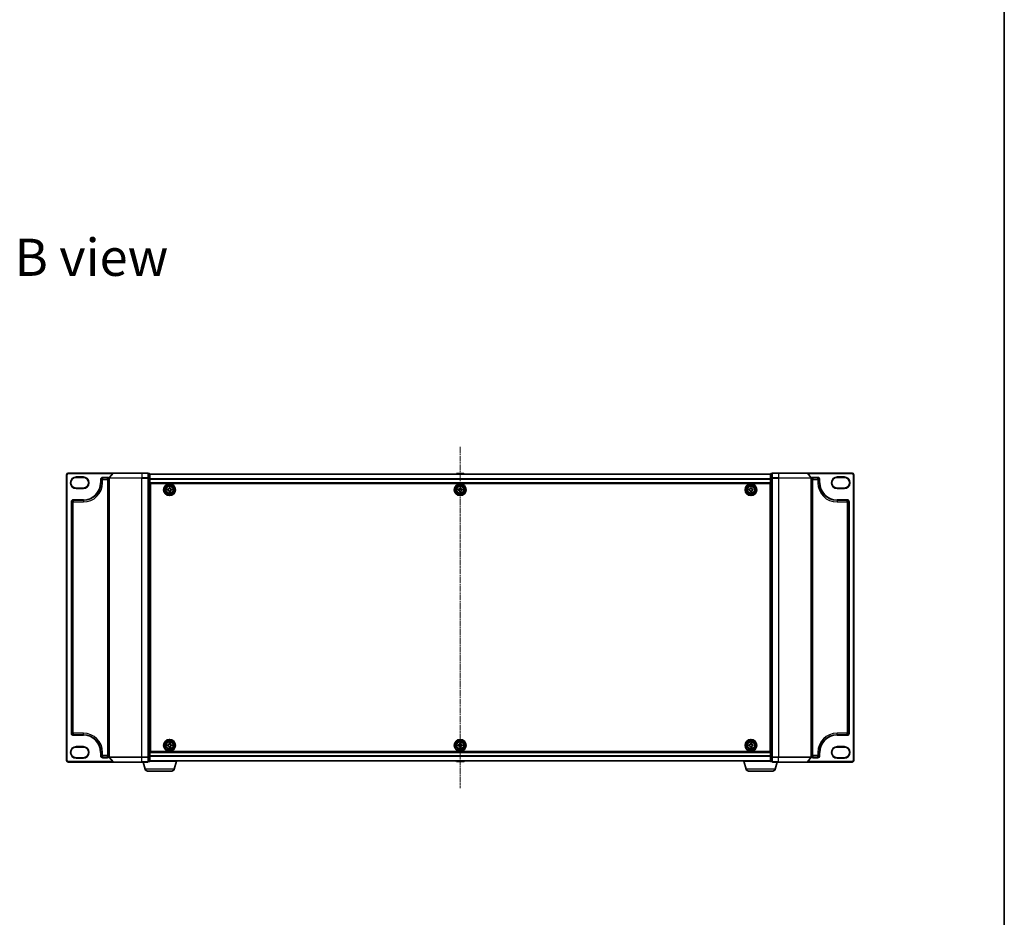
# Model space of a CAD drawing. Units: millimetres. Extents: x 7 to 9451, y -4 to 1830.
# Drawn here: x 2151 to 2754, y 731 to 1281 of the extents above; entities that cross this region are included whole.
import ezdxf

# ---------------------------------------------------------------- set-up
doc = ezdxf.new("R2010")
doc.units = ezdxf.units.MM
doc.header["$LTSCALE"] = 0.5
doc.linetypes.add('CHAIN', pattern=[0.3543, 0.2362, -0.0295, 0.0591, -0.0295])
for name, color, linetype, lineweight in [('Border (ISO)', 7, 'Continuous', 35), ('Centerline (ISO)', 131, 'Continuous', 18), ('Symbol (ISO)', 7, 'Continuous', 18), ('Visible (ISO)', 7, 'Continuous', 35), ('Visible Narrow (ISO)', 7, 'Continuous', 25)]:
    doc.layers.add(name, color=color, linetype=linetype, lineweight=lineweight)
doc.styles.add('Note Text (TK)', font='MS PGothic.ttf')

# ---------------------------------------------------------------- blocks, each defined once
blk = doc.blocks.new('図面枠 tk図枠')
at = {"layer": 'Border (ISO)'}
blk.add_line((405.5, 289), (405.5, 8), dxfattribs=at)

msp = doc.modelspace()

# ---------------------------------------------------------------- linework, layer by layer
at = {"layer": 'Centerline (ISO)', "linetype": 'CHAIN', "ltscale": 30}
msp.add_line((2421.07042, 1019.19466), (2421.07042, 810.29466), dxfattribs=at)
at = {"layer": 'Visible (ISO)'}
for p, q in [((2180.07042, 1002.24466), (2180.07042, 827.24466)), ((2208.71093, 1003.24466), (2181.07042, 1003.24466)), ((2208.48046, 1003.13672), (2206.13995, 1000.3281)), ((2208.71093, 1003.24466), (2226.07042, 1003.24466)), ((2229.77042, 1003.24466), (2226.07042, 1003.24466)), ((2230.77042, 1002.94466), (2230.07042, 1002.94466)), ((2230.07042, 1002.83672), (2230.07042, 1002.94466)), ((2230.07042, 1002.83672), (2230.07042, 1000.21949)), ((2231.07042, 1000.02743), (2231.07042, 1002.64466)), ((2611.07042, 1002.54466), (2231.07042, 1002.54466)), ((2418.76127, 1002.85366), (2418.56042, 1002.54466)), ((2423.21188, 1002.94466), (2418.92896, 1002.94466)), ((2423.37957, 1002.85366), (2423.58042, 1002.54466)), ((2611.07042, 1002.64466), (2611.07042, 1000.02743)), ((2612.07042, 1002.94466), (2611.37042, 1002.94466)), ((2612.07042, 1002.94466), (2612.07042, 1002.83672)), ((2612.07042, 1000.21949), (2612.07042, 1002.83672)), ((2616.07042, 1003.24466), (2612.37042, 1003.24466)), ((2616.07042, 1003.24466), (2633.42991, 1003.24466)), ((2661.07042, 1003.24466), (2633.42991, 1003.24466)), ((2633.66037, 1003.13672), (2636.00089, 1000.3281)), ((2662.07042, 827.24466), (2662.07042, 1002.24466)), ((2185.82042, 1000.54466), (2190.32042, 1000.54466)), ((2201.07042, 997.29466), (2201.07042, 999.24466)), ((2202.07042, 1000.24466), (2205.07042, 1000.24466)), ((2206.07042, 1000.13605), (2206.07042, 829.35328)), ((2230.07042, 1000.13605), (2230.07042, 1000.21949)), ((2230.07042, 1000.02743), (2230.07042, 1000.13605)), ((2230.07042, 1000.02743), (2230.07042, 829.46189)), ((2231.07042, 829.46189), (2231.07042, 1000.02743)), ((2231.07042, 997.04466), (2611.07042, 997.04466)), ((2231.32042, 832.74466), (2231.32042, 996.74466)), ((2231.32042, 996.74466), (2610.82042, 996.74466)), ((2610.82042, 996.74466), (2610.82042, 832.74466)), ((2611.07042, 1000.02743), (2611.07042, 829.46189)), ((2612.07042, 1000.21949), (2612.07042, 1000.13605)), ((2612.07042, 1000.13605), (2612.07042, 1000.02743)), ((2612.07042, 829.46189), (2612.07042, 1000.02743)), ((2636.07042, 829.35328), (2636.07042, 1000.13605)), ((2637.07042, 1000.24466), (2640.07042, 1000.24466)), ((2641.07042, 999.24466), (2641.07042, 997.29466)), ((2651.82042, 1000.54466), (2656.32042, 1000.54466)), ((2190.32042, 994.04466), (2185.82042, 994.04466)), ((2231.32042, 993.54466), (2231.07042, 993.54466)), ((2231.32042, 993.04466), (2231.07042, 993.04466)), ((2231.32042, 992.54466), (2231.07042, 992.54466)), ((2231.07042, 990.54466), (2231.32042, 990.54466)), ((2241.82042, 992.68216), (2241.82042, 993.30716)), ((2241.82042, 993.30716), (2242.28292, 993.30716)), ((2242.28292, 992.68216), (2241.82042, 992.68216)), ((2242.75792, 993.78216), (2242.75792, 994.24466)), ((2242.75792, 994.24466), (2243.38292, 994.24466)), ((2242.75792, 991.74466), (2242.75792, 992.20716)), ((2243.38292, 991.74466), (2242.75792, 991.74466)), ((2243.38292, 994.24466), (2243.38292, 993.78216)), ((2243.38292, 992.20716), (2243.38292, 991.74466)), ((2243.85792, 993.30716), (2244.32042, 993.30716)), ((2244.32042, 992.68216), (2243.85792, 992.68216)), ((2244.32042, 993.30716), (2244.32042, 992.68216)), ((2419.82042, 992.68216), (2419.82042, 993.30716)), ((2419.82042, 993.30716), (2420.28292, 993.30716)), ((2420.28292, 992.68216), (2419.82042, 992.68216)), ((2420.75792, 993.78216), (2420.75792, 994.24466)), ((2420.75792, 994.24466), (2421.38292, 994.24466)), ((2420.75792, 991.74466), (2420.75792, 992.20716)), ((2421.38292, 991.74466), (2420.75792, 991.74466)), ((2421.38292, 994.24466), (2421.38292, 993.78216)), ((2421.38292, 992.20716), (2421.38292, 991.74466)), ((2421.85792, 993.30716), (2422.32042, 993.30716)), ((2422.32042, 992.68216), (2421.85792, 992.68216)), ((2422.32042, 993.30716), (2422.32042, 992.68216)), ((2597.82034, 992.68247), (2597.8205, 993.30747)), ((2598.28284, 992.68236), (2597.82034, 992.68247)), ((2597.8205, 993.30747), (2598.283, 993.30736)), ((2598.75761, 991.74474), (2598.75772, 992.20724)), ((2599.38261, 991.74458), (2598.75761, 991.74474)), ((2598.75812, 993.78224), (2598.75823, 994.24474)), ((2598.75823, 994.24474), (2599.38323, 994.24458)), ((2599.38272, 992.20708), (2599.38261, 991.74458)), ((2599.38323, 994.24458), (2599.38312, 993.78208)), ((2600.32034, 992.68185), (2599.85784, 992.68196)), ((2599.858, 993.30696), (2600.3205, 993.30685)), ((2600.3205, 993.30685), (2600.32034, 992.68185)), ((2611.07042, 993.54466), (2610.82042, 993.54466)), ((2611.07042, 993.04466), (2610.82042, 993.04466)), ((2611.07042, 992.54466), (2610.82042, 992.54466)), ((2610.82042, 990.54466), (2611.07042, 990.54466)), ((2656.32042, 994.04466), (2651.82042, 994.04466)), ((2183.07042, 843.94466), (2183.07042, 985.54466)), ((2184.07042, 986.54466), (2190.32042, 986.54466)), ((2231.32042, 987.54466), (2231.07042, 987.54466)), ((2231.07042, 986.54466), (2231.32042, 986.54466)), ((2231.32042, 986.24466), (2231.07042, 986.24466)), ((2611.07042, 987.54466), (2610.82042, 987.54466)), ((2610.82042, 986.54466), (2611.07042, 986.54466)), ((2611.07042, 986.24466), (2610.82042, 986.24466)), ((2651.82042, 986.54466), (2658.07042, 986.54466)), ((2659.07042, 985.54466), (2659.07042, 843.94466)), ((2190.32042, 842.94466), (2184.07042, 842.94466)), ((2231.07042, 843.24466), (2231.32042, 843.24466)), ((2231.32042, 842.94466), (2231.07042, 842.94466)), ((2231.07042, 841.94466), (2231.32042, 841.94466)), ((2231.32042, 838.94466), (2231.07042, 838.94466)), ((2610.82042, 843.24466), (2611.07042, 843.24466)), ((2611.07042, 842.94466), (2610.82042, 842.94466)), ((2610.82042, 841.94466), (2611.07042, 841.94466)), ((2611.07042, 838.94466), (2610.82042, 838.94466)), ((2658.07042, 842.94466), (2651.82042, 842.94466)), ((2185.82042, 835.44466), (2190.32042, 835.44466)), ((2201.07042, 830.24466), (2201.07042, 832.19466)), ((2231.07042, 836.94466), (2231.32042, 836.94466)), ((2231.07042, 836.44466), (2231.32042, 836.44466)), ((2231.07042, 835.94466), (2231.32042, 835.94466)), ((2611.07042, 832.44466), (2231.07042, 832.44466)), ((2610.82042, 832.74466), (2231.32042, 832.74466)), ((2241.82042, 836.18216), (2241.82042, 836.80716)), ((2241.82042, 836.80716), (2242.28292, 836.80716)), ((2242.28292, 836.18216), (2241.82042, 836.18216)), ((2242.75792, 837.28216), (2242.75792, 837.74466)), ((2242.75792, 837.74466), (2243.38292, 837.74466)), ((2242.75792, 835.24466), (2242.75792, 835.70716)), ((2243.38292, 835.24466), (2242.75792, 835.24466)), ((2243.38292, 837.74466), (2243.38292, 837.28216)), ((2243.38292, 835.70716), (2243.38292, 835.24466)), ((2243.85792, 836.80716), (2244.32042, 836.80716)), ((2244.32042, 836.18216), (2243.85792, 836.18216)), ((2244.32042, 836.80716), (2244.32042, 836.18216)), ((2419.82042, 836.18216), (2419.82042, 836.80716)), ((2419.82042, 836.80716), (2420.28292, 836.80716)), ((2420.28292, 836.18216), (2419.82042, 836.18216)), ((2420.75792, 837.28216), (2420.75792, 837.74466)), ((2420.75792, 837.74466), (2421.38292, 837.74466)), ((2420.75792, 835.24466), (2420.75792, 835.70716)), ((2421.38292, 835.24466), (2420.75792, 835.24466)), ((2421.38292, 837.74466), (2421.38292, 837.28216)), ((2421.38292, 835.70716), (2421.38292, 835.24466)), ((2421.85792, 836.80716), (2422.32042, 836.80716)), ((2422.32042, 836.18216), (2421.85792, 836.18216)), ((2422.32042, 836.80716), (2422.32042, 836.18216)), ((2597.81893, 836.18819), (2597.82194, 836.81318)), ((2598.28142, 836.18596), (2597.81893, 836.18819)), ((2597.82194, 836.81318), (2598.28443, 836.81095)), ((2598.7519, 835.24618), (2598.75413, 835.70868)), ((2599.37689, 835.24317), (2598.7519, 835.24618)), ((2598.76172, 837.28366), (2598.76395, 837.74615)), ((2598.76395, 837.74615), (2599.38894, 837.74314)), ((2599.37912, 835.70566), (2599.37689, 835.24317)), ((2599.38894, 837.74314), (2599.38671, 837.28065)), ((2600.3189, 836.17614), (2599.8564, 836.17837)), ((2599.85942, 836.80336), (2600.32191, 836.80113)), ((2600.32191, 836.80113), (2600.3189, 836.17614)), ((2610.82042, 836.94466), (2611.07042, 836.94466)), ((2610.82042, 836.44466), (2611.07042, 836.44466)), ((2610.82042, 835.94466), (2611.07042, 835.94466)), ((2641.07042, 832.19466), (2641.07042, 830.24466)), ((2651.82042, 835.44466), (2656.32042, 835.44466)), ((2181.07042, 826.24466), (2208.71093, 826.24466)), ((2190.32042, 828.94466), (2185.82042, 828.94466)), ((2205.07042, 829.24466), (2202.07042, 829.24466)), ((2208.48046, 826.35261), (2206.13995, 829.16122)), ((2226.07042, 826.24466), (2208.71093, 826.24466)), ((2226.07042, 826.24466), (2229.77042, 826.24466)), ((2228.24973, 821.81364), (2226.92042, 826.24466)), ((2230.07042, 829.35328), (2230.07042, 829.46189)), ((2230.07042, 829.26984), (2230.07042, 829.35328)), ((2230.07042, 829.26984), (2230.07042, 826.65261)), ((2230.07042, 826.54466), (2230.07042, 826.65261)), ((2230.07042, 826.54466), (2230.77042, 826.54466)), ((2247.57042, 826.74466), (2231.05326, 826.74466)), ((2231.07042, 826.84466), (2231.07042, 829.46189)), ((2231.07042, 826.94466), (2611.07042, 826.94466)), ((2245.89111, 821.81364), (2247.37042, 826.74466)), ((2247.57042, 826.74466), (2247.57042, 826.94466)), ((2418.76127, 826.63566), (2418.56042, 826.94466)), ((2418.92896, 826.54466), (2423.21188, 826.54466)), ((2423.37957, 826.63566), (2423.58042, 826.94466)), ((2594.57042, 826.74466), (2594.57042, 826.94466)), ((2611.08758, 826.74466), (2594.57042, 826.74466)), ((2596.24973, 821.81364), (2594.77042, 826.74466)), ((2611.07042, 829.46189), (2611.07042, 826.84466)), ((2611.37042, 826.54466), (2612.07042, 826.54466)), ((2612.07042, 829.46189), (2612.07042, 829.35328)), ((2612.07042, 829.35328), (2612.07042, 829.26984)), ((2612.07042, 826.65261), (2612.07042, 829.26984)), ((2612.07042, 826.65261), (2612.07042, 826.54466)), ((2612.37042, 826.24466), (2616.07042, 826.24466)), ((2613.89111, 821.81364), (2615.22042, 826.24466)), ((2633.42991, 826.24466), (2616.07042, 826.24466)), ((2633.42991, 826.24466), (2661.07042, 826.24466)), ((2633.66037, 826.35261), (2636.00089, 829.16122)), ((2640.07042, 829.24466), (2637.07042, 829.24466)), ((2656.32042, 828.94466), (2651.82042, 828.94466)), ((2244.45437, 820.74466), (2229.68646, 820.74466)), ((2612.45437, 820.74466), (2597.68646, 820.74466))]:
    msp.add_line(p, q, dxfattribs=at)
for centre, radius in [((2243.07042, 992.99466), 3.6), ((2243.07042, 992.99466), 3.5), ((2243.07042, 992.99466), 2.7), ((2243.07042, 992.99466), 2.6), ((2243.07042, 992.99466), 2.46495), ((2421.07042, 992.99466), 3.6), ((2421.07042, 992.99466), 3.5), ((2421.07042, 992.99466), 2.7), ((2421.07042, 992.99466), 2.6), ((2421.07042, 992.99466), 2.46495), ((2599.07042, 992.99466), 3.6), ((2599.07042, 992.99466), 3.5), ((2599.07042, 992.99466), 2.7), ((2599.07042, 992.99466), 2.6), ((2599.07042, 992.99466), 2.46495), ((2243.07042, 836.49466), 3.6), ((2243.07042, 836.49466), 3.5), ((2243.07042, 836.49466), 2.7), ((2243.07042, 836.49466), 2.6), ((2243.07042, 836.49466), 2.46495), ((2421.07042, 836.49466), 3.6), ((2421.07042, 836.49466), 3.5), ((2421.07042, 836.49466), 2.7), ((2421.07042, 836.49466), 2.6), ((2421.07042, 836.49466), 2.46495), ((2599.07042, 836.49466), 3.6), ((2599.07042, 836.49466), 3.5), ((2599.07042, 836.49466), 2.7), ((2599.07042, 836.49466), 2.6), ((2599.07042, 836.49466), 2.46495)]:
    msp.add_circle(centre, radius, dxfattribs=at)
for centre, radius, start, end in [((2181.07042, 1002.24466), 1, 90, 180), ((2208.71093, 1002.94466), 0.3, 90, 140.19442891), ((2229.77042, 1002.94466), 0.3, 0, 90), ((2230.77042, 1002.64466), 0.3, 0, 90), ((2418.92896, 1002.74466), 0.2, 90, 146.97613244), ((2423.21188, 1002.74466), 0.2, 33.02386756, 90), ((2611.37042, 1002.64466), 0.3, 90, 180), ((2612.37042, 1002.94466), 0.3, 90, 180), ((2633.42991, 1002.94466), 0.3, 39.80557109, 90), ((2661.07042, 1002.24466), 1, 0, 90), ((2185.82042, 997.29466), 3.25, 90, 270), ((2190.32042, 997.29466), 3.25, 270, 90), ((2190.32042, 997.29466), 10.75, 270, 0), ((2202.07042, 999.24466), 1, 90, 180), ((2205.07042, 999.24466), 1, 0, 90), ((2206.37042, 1000.13605), 0.3, 140.19442891, 180), ((2635.77042, 1000.13605), 0.3, 0, 39.80557109), ((2637.07042, 999.24466), 1, 90, 180), ((2640.07042, 999.24466), 1, 0, 90), ((2651.82042, 997.29466), 10.75, 180, 270), ((2651.82042, 997.29466), 3.25, 90, 270), ((2656.32042, 997.29466), 3.25, 270, 90), ((2184.07042, 985.54466), 1, 90, 180), ((2658.07042, 985.54466), 1, 0, 90), ((2184.07042, 843.94466), 1, 180, 270), ((2190.32042, 832.19466), 10.75, 0, 90), ((2651.82042, 832.19466), 10.75, 90, 180), ((2658.07042, 843.94466), 1, 270, 0), ((2185.82042, 832.19466), 3.25, 90, 270), ((2190.32042, 832.19466), 3.25, 270, 90), ((2651.82042, 832.19466), 3.25, 90, 270), ((2656.32042, 832.19466), 3.25, 270, 90), ((2181.07042, 827.24466), 1, 180, 270), ((2202.07042, 830.24466), 1, 180, 270), ((2205.07042, 830.24466), 1, 270, 0), ((2206.37042, 829.35328), 0.3, 180, 219.80557109), ((2208.71093, 826.54466), 0.3, 219.80557109, 270), ((2229.77042, 826.54466), 0.3, 270, 0), ((2230.77042, 826.84466), 0.3, 270, 0), ((2418.92896, 826.74466), 0.2, 213.02386756, 270), ((2423.21188, 826.74466), 0.2, 270, 326.97613244), ((2611.37042, 826.84466), 0.3, 180, 270), ((2612.37042, 826.54466), 0.3, 180, 270), ((2633.42991, 826.54466), 0.3, 270, 320.19442891), ((2635.77042, 829.35328), 0.3, 320.19442891, 0), ((2637.07042, 830.24466), 1, 180, 270), ((2640.07042, 830.24466), 1, 270, 0), ((2661.07042, 827.24466), 1, 270, 0), ((2229.68646, 822.24466), 1.5, 196.69924423, 270), ((2244.45437, 822.24466), 1.5, 270, 343.30075577), ((2597.68646, 822.24466), 1.5, 196.69924423, 270), ((2612.45437, 822.24466), 1.5, 270, 343.30075577)]:
    msp.add_arc(centre, radius, start, end, dxfattribs=at)
for points in [[(2242.28292, 993.30716), (2242.34236, 993.30716), (2242.40591, 993.31901), (2242.52299, 993.36743), (2242.57652, 993.40401), (2242.66107, 993.48856), (2242.69765, 993.54209), (2242.74607, 993.65917), (2242.75792, 993.72272), (2242.75792, 993.78216)], [(2242.75792, 992.20716), (2242.75792, 992.2666), (2242.74607, 992.33015), (2242.69765, 992.44723), (2242.66107, 992.50076), (2242.57652, 992.58531), (2242.52299, 992.62189), (2242.40591, 992.67031), (2242.34236, 992.68216), (2242.28292, 992.68216)], [(2243.38292, 993.78216), (2243.38292, 993.72272), (2243.39477, 993.65917), (2243.44319, 993.54209), (2243.47977, 993.48856), (2243.56432, 993.40401), (2243.61784, 993.36743), (2243.73493, 993.31901), (2243.79848, 993.30716), (2243.85792, 993.30716)], [(2243.85792, 992.68216), (2243.79848, 992.68216), (2243.73493, 992.67031), (2243.61784, 992.62189), (2243.56432, 992.58531), (2243.47977, 992.50076), (2243.44319, 992.44723), (2243.39477, 992.33015), (2243.38292, 992.2666), (2243.38292, 992.20716)], [(2420.28292, 993.30716), (2420.34236, 993.30716), (2420.40591, 993.31901), (2420.52299, 993.36743), (2420.57652, 993.40401), (2420.66107, 993.48856), (2420.69765, 993.54209), (2420.74607, 993.65917), (2420.75792, 993.72272), (2420.75792, 993.78216)], [(2420.75792, 992.20716), (2420.75792, 992.2666), (2420.74607, 992.33015), (2420.69765, 992.44723), (2420.66107, 992.50076), (2420.57652, 992.58531), (2420.52299, 992.62189), (2420.40591, 992.67031), (2420.34236, 992.68216), (2420.28292, 992.68216)], [(2421.38292, 993.78216), (2421.38292, 993.72272), (2421.39477, 993.65917), (2421.44319, 993.54209), (2421.47977, 993.48856), (2421.56432, 993.40401), (2421.61784, 993.36743), (2421.73493, 993.31901), (2421.79848, 993.30716), (2421.85792, 993.30716)], [(2421.85792, 992.68216), (2421.79848, 992.68216), (2421.73493, 992.67031), (2421.61784, 992.62189), (2421.56432, 992.58531), (2421.47977, 992.50076), (2421.44319, 992.44723), (2421.39477, 992.33015), (2421.38292, 992.2666), (2421.38292, 992.20716)], [(2598.75772, 992.20724), (2598.75774, 992.26668), (2598.74591, 992.33023), (2598.69751, 992.44733), (2598.66095, 992.50086), (2598.57641, 992.58544), (2598.5229, 992.62203), (2598.40583, 992.67048), (2598.34228, 992.68234), (2598.28284, 992.68236)], [(2598.283, 993.30736), (2598.34243, 993.30734), (2598.40599, 993.31917), (2598.52309, 993.36757), (2598.57662, 993.40413), (2598.6612, 993.48867), (2598.69779, 993.54218), (2598.74624, 993.65925), (2598.7581, 993.7228), (2598.75812, 993.78224)], [(2599.85784, 992.68196), (2599.7984, 992.68198), (2599.73484, 992.67015), (2599.61775, 992.62176), (2599.56422, 992.58519), (2599.47964, 992.50066), (2599.44305, 992.44714), (2599.3946, 992.33007), (2599.38274, 992.26652), (2599.38272, 992.20708)], [(2599.38312, 993.78208), (2599.3831, 993.72265), (2599.39493, 993.65909), (2599.44332, 993.54199), (2599.47989, 993.48846), (2599.56442, 993.40388), (2599.61794, 993.36729), (2599.73501, 993.31884), (2599.79856, 993.30698), (2599.858, 993.30696)], [(2242.28292, 836.80716), (2242.34236, 836.80716), (2242.40591, 836.81901), (2242.52299, 836.86743), (2242.57652, 836.90401), (2242.66107, 836.98856), (2242.69765, 837.04209), (2242.74607, 837.15917), (2242.75792, 837.22272), (2242.75792, 837.28216)], [(2242.75792, 835.70716), (2242.75792, 835.7666), (2242.74607, 835.83015), (2242.69765, 835.94723), (2242.66107, 836.00076), (2242.57652, 836.08531), (2242.52299, 836.12189), (2242.40591, 836.17031), (2242.34236, 836.18216), (2242.28292, 836.18216)], [(2243.38292, 837.28216), (2243.38292, 837.22272), (2243.39477, 837.15917), (2243.44319, 837.04209), (2243.47977, 836.98856), (2243.56432, 836.90401), (2243.61784, 836.86743), (2243.73493, 836.81901), (2243.79848, 836.80716), (2243.85792, 836.80716)], [(2243.85792, 836.18216), (2243.79848, 836.18216), (2243.73493, 836.17031), (2243.61784, 836.12189), (2243.56432, 836.08531), (2243.47977, 836.00076), (2243.44319, 835.94723), (2243.39477, 835.83015), (2243.38292, 835.7666), (2243.38292, 835.70716)], [(2420.28292, 836.80716), (2420.34236, 836.80716), (2420.40591, 836.81901), (2420.52299, 836.86743), (2420.57652, 836.90401), (2420.66107, 836.98856), (2420.69765, 837.04209), (2420.74607, 837.15917), (2420.75792, 837.22272), (2420.75792, 837.28216)], [(2420.75792, 835.70716), (2420.75792, 835.7666), (2420.74607, 835.83015), (2420.69765, 835.94723), (2420.66107, 836.00076), (2420.57652, 836.08531), (2420.52299, 836.12189), (2420.40591, 836.17031), (2420.34236, 836.18216), (2420.28292, 836.18216)], [(2421.38292, 837.28216), (2421.38292, 837.22272), (2421.39477, 837.15917), (2421.44319, 837.04209), (2421.47977, 836.98856), (2421.56432, 836.90401), (2421.61784, 836.86743), (2421.73493, 836.81901), (2421.79848, 836.80716), (2421.85792, 836.80716)], [(2421.85792, 836.18216), (2421.79848, 836.18216), (2421.73493, 836.17031), (2421.61784, 836.12189), (2421.56432, 836.08531), (2421.47977, 836.00076), (2421.44319, 835.94723), (2421.39477, 835.83015), (2421.38292, 835.7666), (2421.38292, 835.70716)], [(2598.75413, 835.70868), (2598.75441, 835.76811), (2598.74287, 835.83172), (2598.69502, 835.94904), (2598.6587, 836.00274), (2598.57455, 836.0877), (2598.5212, 836.12454), (2598.40436, 836.17352), (2598.34086, 836.18567), (2598.28142, 836.18596)], [(2598.28443, 836.81095), (2598.34387, 836.81067), (2598.40748, 836.82221), (2598.5248, 836.87006), (2598.5785, 836.90638), (2598.66346, 836.99053), (2598.70029, 837.04388), (2598.74928, 837.16072), (2598.76143, 837.22422), (2598.76172, 837.28366)], [(2599.8564, 836.17837), (2599.79697, 836.17866), (2599.73335, 836.16712), (2599.61604, 836.11926), (2599.56234, 836.08294), (2599.47738, 835.99879), (2599.44054, 835.94544), (2599.39156, 835.8286), (2599.37941, 835.7651), (2599.37912, 835.70566)], [(2599.38671, 837.28065), (2599.38642, 837.22121), (2599.39796, 837.1576), (2599.44582, 837.04028), (2599.48214, 836.98658), (2599.56629, 836.90162), (2599.61964, 836.86479), (2599.73648, 836.8158), (2599.79998, 836.80365), (2599.85942, 836.80336)]]:
    msp.add_open_spline(points, degree=3, knots=[0, 0, 0, 0, 0.01793694289, 0.01793694289, 0.03587388579, 0.03587388579, 0.05381082868, 0.05381082868, 0.07174777158, 0.07174777158, 0.07174777158, 0.07174777158], dxfattribs=at)
at = {"layer": 'Visible Narrow (ISO)'}
for p, q in [((2180.07042, 1002.24466), (2180.37042, 1002.24466)), ((2180.37042, 827.24466), (2180.37042, 1002.24466)), ((2181.07042, 1003.24466), (2181.07042, 1002.94466)), ((2181.07042, 1002.94466), (2208.32042, 1002.94466)), ((2226.07042, 1003.13672), (2208.48046, 1003.13672)), ((2226.07042, 1003.13672), (2226.07042, 1003.24466)), ((2226.07042, 1003.13672), (2229.77042, 1003.13672)), ((2226.07042, 1003.13672), (2226.07042, 1000.3281)), ((2229.77042, 1003.13672), (2229.77042, 1003.24466)), ((2229.77042, 1003.13672), (2229.77042, 1000.3281)), ((2230.07042, 1002.83672), (2230.77042, 1002.83672)), ((2230.77042, 1002.83672), (2230.77042, 1002.94466)), ((2230.77042, 1002.83672), (2230.77042, 1000.21949)), ((2231.07042, 1002.4727), (2611.07042, 1002.4727)), ((2423.37957, 1002.85366), (2418.76127, 1002.85366)), ((2611.37042, 1002.94466), (2611.37042, 1002.83672)), ((2611.37042, 1000.21949), (2611.37042, 1002.83672)), ((2611.37042, 1002.83672), (2612.07042, 1002.83672)), ((2612.37042, 1003.24466), (2612.37042, 1003.13672)), ((2612.37042, 1003.13672), (2616.07042, 1003.13672)), ((2612.37042, 1000.3281), (2612.37042, 1003.13672)), ((2616.07042, 1003.13672), (2616.07042, 1003.24466)), ((2633.66037, 1003.13672), (2616.07042, 1003.13672)), ((2616.07042, 1003.13672), (2616.07042, 1000.3281)), ((2633.82042, 1002.94466), (2661.07042, 1002.94466)), ((2661.07042, 1003.24466), (2661.07042, 1002.94466)), ((2661.77042, 1002.24466), (2661.77042, 827.24466)), ((2662.07042, 1002.24466), (2661.77042, 1002.24466)), ((2185.82042, 1000.84466), (2185.82042, 1000.54466)), ((2190.32042, 1000.84466), (2185.82042, 1000.84466)), ((2190.32042, 1000.84466), (2190.32042, 1000.54466)), ((2200.77042, 999.24466), (2200.77042, 997.29466)), ((2200.77042, 999.24466), (2201.07042, 999.24466)), ((2200.77042, 997.29466), (2201.07042, 997.29466)), ((2202.07042, 999.24466), (2201.07042, 999.24466)), ((2201.07042, 997.29466), (2202.07042, 997.29466)), ((2205.07042, 1000.54466), (2202.07042, 1000.54466)), ((2202.07042, 1000.54466), (2202.07042, 1000.24466)), ((2202.07042, 1000.24466), (2202.07042, 999.24466)), ((2202.07042, 999.24466), (2205.07042, 999.24466)), ((2202.07042, 997.29466), (2202.07042, 999.24466)), ((2205.07042, 1000.54466), (2205.07042, 1000.24466)), ((2205.07042, 999.24466), (2205.07042, 1000.24466)), ((2206.07042, 999.24466), (2205.07042, 999.24466)), ((2205.07042, 999.24466), (2205.07042, 830.24466)), ((2226.07042, 1000.13605), (2206.07042, 1000.13605)), ((2206.13995, 1000.3281), (2226.07042, 1000.3281)), ((2229.77042, 1000.3281), (2226.07042, 1000.3281)), ((2226.07042, 1000.3281), (2226.07042, 1000.13605)), ((2226.07042, 1000.13605), (2229.77042, 1000.13605)), ((2226.07042, 829.35328), (2226.07042, 1000.13605)), ((2229.77042, 1000.13605), (2229.77042, 1000.3281)), ((2229.77042, 1000.13605), (2230.07042, 1000.13605)), ((2229.77042, 1000.13605), (2229.77042, 829.35328)), ((2230.77042, 1000.21949), (2230.07042, 1000.21949)), ((2230.07042, 1000.02743), (2230.77042, 1000.02743)), ((2230.77042, 1000.02743), (2230.77042, 1000.21949)), ((2230.77042, 1000.02743), (2231.07042, 1000.02743)), ((2230.77042, 1000.02743), (2230.77042, 829.46189)), ((2611.07042, 999.60029), (2231.07042, 999.60029)), ((2231.07042, 999.47225), (2611.07042, 999.47225)), ((2611.07042, 997.34466), (2231.07042, 997.34466)), ((2611.07042, 1000.02743), (2611.37042, 1000.02743)), ((2611.37042, 1000.21949), (2611.37042, 1000.02743)), ((2612.07042, 1000.21949), (2611.37042, 1000.21949)), ((2611.37042, 829.46189), (2611.37042, 1000.02743)), ((2611.37042, 1000.02743), (2612.07042, 1000.02743)), ((2612.07042, 1000.13605), (2612.37042, 1000.13605)), ((2616.07042, 1000.3281), (2612.37042, 1000.3281)), ((2612.37042, 1000.3281), (2612.37042, 1000.13605)), ((2612.37042, 1000.13605), (2616.07042, 1000.13605)), ((2612.37042, 829.35328), (2612.37042, 1000.13605)), ((2616.07042, 1000.3281), (2616.07042, 1000.13605)), ((2616.07042, 1000.3281), (2636.00089, 1000.3281)), ((2636.07042, 1000.13605), (2616.07042, 1000.13605)), ((2616.07042, 1000.13605), (2616.07042, 829.35328)), ((2637.07042, 999.24466), (2636.07042, 999.24466)), ((2640.07042, 1000.54466), (2637.07042, 1000.54466)), ((2637.07042, 1000.54466), (2637.07042, 1000.24466)), ((2637.07042, 1000.24466), (2637.07042, 999.24466)), ((2637.07042, 999.24466), (2640.07042, 999.24466)), ((2637.07042, 830.24466), (2637.07042, 999.24466)), ((2640.07042, 1000.54466), (2640.07042, 1000.24466)), ((2640.07042, 999.24466), (2640.07042, 1000.24466)), ((2641.07042, 999.24466), (2640.07042, 999.24466)), ((2640.07042, 999.24466), (2640.07042, 997.29466)), ((2641.07042, 997.29466), (2640.07042, 997.29466)), ((2641.37042, 999.24466), (2641.07042, 999.24466)), ((2641.37042, 997.29466), (2641.07042, 997.29466)), ((2641.37042, 997.29466), (2641.37042, 999.24466)), ((2656.32042, 1000.84466), (2651.82042, 1000.84466)), ((2651.82042, 1000.84466), (2651.82042, 1000.54466)), ((2656.32042, 1000.84466), (2656.32042, 1000.54466)), ((2185.82042, 993.74466), (2185.82042, 994.04466)), ((2185.82042, 993.74466), (2190.32042, 993.74466)), ((2190.32042, 994.04466), (2190.32042, 993.74466)), ((2231.32042, 991.16893), (2231.07042, 991.16893)), ((2231.07042, 990.95679), (2231.32042, 990.95679)), ((2231.32042, 990.63253), (2231.07042, 990.63253)), ((2231.07042, 990.24466), (2231.32042, 990.24466)), ((2611.07042, 991.16893), (2610.82042, 991.16893)), ((2610.82042, 990.95679), (2611.07042, 990.95679)), ((2611.07042, 990.63253), (2610.82042, 990.63253)), ((2610.82042, 990.24466), (2611.07042, 990.24466)), ((2651.82042, 994.04466), (2651.82042, 993.74466)), ((2651.82042, 993.74466), (2656.32042, 993.74466)), ((2656.32042, 993.74466), (2656.32042, 994.04466)), ((2182.77042, 985.54466), (2182.77042, 843.94466)), ((2182.77042, 985.54466), (2183.07042, 985.54466)), ((2184.07042, 985.54466), (2183.07042, 985.54466)), ((2190.32042, 986.84466), (2184.07042, 986.84466)), ((2184.07042, 986.84466), (2184.07042, 986.54466)), ((2184.07042, 986.54466), (2184.07042, 985.54466)), ((2184.07042, 985.54466), (2190.32042, 985.54466)), ((2184.07042, 843.94466), (2184.07042, 985.54466)), ((2190.32042, 986.84466), (2190.32042, 986.54466)), ((2190.32042, 986.54466), (2190.32042, 985.54466)), ((2231.32042, 987.84466), (2231.07042, 987.84466)), ((2231.07042, 987.45679), (2231.32042, 987.45679)), ((2231.32042, 987.13253), (2231.07042, 987.13253)), ((2231.07042, 986.9204), (2231.32042, 986.9204)), ((2231.32042, 986.84466), (2231.07042, 986.84466)), ((2231.07042, 985.94466), (2231.32042, 985.94466)), ((2611.07042, 987.84466), (2610.82042, 987.84466)), ((2610.82042, 987.45679), (2611.07042, 987.45679)), ((2611.07042, 987.13253), (2610.82042, 987.13253)), ((2610.82042, 986.9204), (2611.07042, 986.9204)), ((2611.07042, 986.84466), (2610.82042, 986.84466)), ((2610.82042, 985.94466), (2611.07042, 985.94466)), ((2658.07042, 986.84466), (2651.82042, 986.84466)), ((2651.82042, 986.84466), (2651.82042, 986.54466)), ((2651.82042, 986.54466), (2651.82042, 985.54466)), ((2651.82042, 985.54466), (2658.07042, 985.54466)), ((2658.07042, 986.84466), (2658.07042, 986.54466)), ((2658.07042, 985.54466), (2658.07042, 986.54466)), ((2659.07042, 985.54466), (2658.07042, 985.54466)), ((2658.07042, 985.54466), (2658.07042, 843.94466)), ((2659.37042, 985.54466), (2659.07042, 985.54466)), ((2659.37042, 843.94466), (2659.37042, 985.54466)), ((2182.77042, 843.94466), (2183.07042, 843.94466)), ((2183.07042, 843.94466), (2184.07042, 843.94466)), ((2190.32042, 843.94466), (2184.07042, 843.94466)), ((2184.07042, 843.94466), (2184.07042, 842.94466)), ((2184.07042, 842.64466), (2184.07042, 842.94466)), ((2184.07042, 842.64466), (2190.32042, 842.64466)), ((2190.32042, 842.94466), (2190.32042, 843.94466)), ((2190.32042, 842.64466), (2190.32042, 842.94466)), ((2231.32042, 843.54466), (2231.07042, 843.54466)), ((2231.07042, 842.64466), (2231.32042, 842.64466)), ((2231.32042, 842.56893), (2231.07042, 842.56893)), ((2231.07042, 842.35679), (2231.32042, 842.35679)), ((2231.32042, 842.03253), (2231.07042, 842.03253)), ((2231.07042, 841.64466), (2231.32042, 841.64466)), ((2231.32042, 839.24466), (2231.07042, 839.24466)), ((2231.07042, 838.85679), (2231.32042, 838.85679)), ((2231.32042, 838.53253), (2231.07042, 838.53253)), ((2231.07042, 838.3204), (2231.32042, 838.3204)), ((2611.07042, 843.54466), (2610.82042, 843.54466)), ((2610.82042, 842.64466), (2611.07042, 842.64466)), ((2611.07042, 842.56893), (2610.82042, 842.56893)), ((2610.82042, 842.35679), (2611.07042, 842.35679)), ((2611.07042, 842.03253), (2610.82042, 842.03253)), ((2610.82042, 841.64466), (2611.07042, 841.64466)), ((2611.07042, 839.24466), (2610.82042, 839.24466)), ((2610.82042, 838.85679), (2611.07042, 838.85679)), ((2611.07042, 838.53253), (2610.82042, 838.53253)), ((2610.82042, 838.3204), (2611.07042, 838.3204)), ((2651.82042, 842.94466), (2651.82042, 843.94466)), ((2658.07042, 843.94466), (2651.82042, 843.94466)), ((2651.82042, 842.64466), (2651.82042, 842.94466)), ((2651.82042, 842.64466), (2658.07042, 842.64466)), ((2658.07042, 842.94466), (2658.07042, 843.94466)), ((2658.07042, 843.94466), (2659.07042, 843.94466)), ((2658.07042, 842.64466), (2658.07042, 842.94466)), ((2659.37042, 843.94466), (2659.07042, 843.94466)), ((2190.32042, 835.74466), (2185.82042, 835.74466)), ((2185.82042, 835.74466), (2185.82042, 835.44466)), ((2190.32042, 835.44466), (2190.32042, 835.74466)), ((2200.77042, 832.19466), (2200.77042, 830.24466)), ((2200.77042, 832.19466), (2201.07042, 832.19466)), ((2201.07042, 832.19466), (2202.07042, 832.19466)), ((2202.07042, 830.24466), (2202.07042, 832.19466)), ((2231.07042, 832.14466), (2611.07042, 832.14466)), ((2641.07042, 832.19466), (2640.07042, 832.19466)), ((2640.07042, 832.19466), (2640.07042, 830.24466)), ((2641.37042, 832.19466), (2641.07042, 832.19466)), ((2641.37042, 830.24466), (2641.37042, 832.19466)), ((2651.82042, 835.44466), (2651.82042, 835.74466)), ((2656.32042, 835.74466), (2651.82042, 835.74466)), ((2656.32042, 835.74466), (2656.32042, 835.44466)), ((2180.07042, 827.24466), (2180.37042, 827.24466)), ((2208.32042, 826.54466), (2181.07042, 826.54466)), ((2181.07042, 826.24466), (2181.07042, 826.54466)), ((2185.82042, 828.64466), (2185.82042, 828.94466)), ((2185.82042, 828.64466), (2190.32042, 828.64466)), ((2190.32042, 828.64466), (2190.32042, 828.94466)), ((2200.77042, 830.24466), (2201.07042, 830.24466)), ((2201.07042, 830.24466), (2202.07042, 830.24466)), ((2205.07042, 830.24466), (2202.07042, 830.24466)), ((2202.07042, 830.24466), (2202.07042, 829.24466)), ((2202.07042, 828.94466), (2202.07042, 829.24466)), ((2202.07042, 828.94466), (2205.07042, 828.94466)), ((2205.07042, 829.24466), (2205.07042, 830.24466)), ((2205.07042, 830.24466), (2206.07042, 830.24466)), ((2205.07042, 828.94466), (2205.07042, 829.24466)), ((2206.07042, 829.35328), (2226.07042, 829.35328)), ((2226.07042, 829.16122), (2206.13995, 829.16122)), ((2208.48046, 826.35261), (2226.07042, 826.35261)), ((2229.77042, 829.35328), (2226.07042, 829.35328)), ((2226.07042, 829.16122), (2226.07042, 829.35328)), ((2226.07042, 829.16122), (2229.77042, 829.16122)), ((2226.07042, 826.35261), (2226.07042, 829.16122)), ((2229.77042, 826.35261), (2226.07042, 826.35261)), ((2226.07042, 826.35261), (2226.07042, 826.24466)), ((2230.07042, 829.35328), (2229.77042, 829.35328)), ((2229.77042, 829.16122), (2229.77042, 829.35328)), ((2229.77042, 829.16122), (2229.77042, 826.35261)), ((2229.77042, 826.24466), (2229.77042, 826.35261)), ((2230.77042, 829.46189), (2230.07042, 829.46189)), ((2230.07042, 829.26984), (2230.77042, 829.26984)), ((2230.77042, 826.65261), (2230.07042, 826.65261)), ((2231.07042, 829.46189), (2230.77042, 829.46189)), ((2230.77042, 829.26984), (2230.77042, 829.46189)), ((2230.77042, 829.26984), (2230.77042, 826.65261)), ((2230.77042, 826.54466), (2230.77042, 826.65261)), ((2611.07042, 830.01707), (2231.07042, 830.01707)), ((2231.07042, 829.88903), (2611.07042, 829.88903)), ((2611.07042, 827.01662), (2231.07042, 827.01662)), ((2418.76127, 826.63566), (2423.37957, 826.63566)), ((2611.37042, 829.46189), (2611.07042, 829.46189)), ((2611.37042, 829.46189), (2611.37042, 829.26984)), ((2612.07042, 829.46189), (2611.37042, 829.46189)), ((2611.37042, 826.65261), (2611.37042, 829.26984)), ((2611.37042, 829.26984), (2612.07042, 829.26984)), ((2611.37042, 826.65261), (2611.37042, 826.54466)), ((2612.07042, 826.65261), (2611.37042, 826.65261)), ((2612.37042, 829.35328), (2612.07042, 829.35328)), ((2616.07042, 829.35328), (2612.37042, 829.35328)), ((2612.37042, 829.35328), (2612.37042, 829.16122)), ((2612.37042, 829.16122), (2616.07042, 829.16122)), ((2612.37042, 826.35261), (2612.37042, 829.16122)), ((2616.07042, 826.35261), (2612.37042, 826.35261)), ((2612.37042, 826.35261), (2612.37042, 826.24466)), ((2616.07042, 829.16122), (2616.07042, 829.35328)), ((2616.07042, 829.35328), (2636.07042, 829.35328)), ((2636.00089, 829.16122), (2616.07042, 829.16122)), ((2616.07042, 826.35261), (2616.07042, 829.16122)), ((2616.07042, 826.35261), (2616.07042, 826.24466)), ((2616.07042, 826.35261), (2633.66037, 826.35261)), ((2661.07042, 826.54466), (2633.82042, 826.54466)), ((2636.07042, 830.24466), (2637.07042, 830.24466)), ((2640.07042, 830.24466), (2637.07042, 830.24466)), ((2637.07042, 830.24466), (2637.07042, 829.24466)), ((2637.07042, 828.94466), (2637.07042, 829.24466)), ((2637.07042, 828.94466), (2640.07042, 828.94466)), ((2640.07042, 829.24466), (2640.07042, 830.24466)), ((2640.07042, 830.24466), (2641.07042, 830.24466)), ((2640.07042, 828.94466), (2640.07042, 829.24466)), ((2641.37042, 830.24466), (2641.07042, 830.24466)), ((2651.82042, 828.64466), (2651.82042, 828.94466)), ((2651.82042, 828.64466), (2656.32042, 828.64466)), ((2656.32042, 828.64466), (2656.32042, 828.94466)), ((2661.07042, 826.24466), (2661.07042, 826.54466)), ((2662.07042, 827.24466), (2661.77042, 827.24466)), ((2245.89111, 821.81364), (2228.24973, 821.81364)), ((2613.89111, 821.81364), (2596.24973, 821.81364))]:
    msp.add_line(p, q, dxfattribs=at)
for centre, radius in [((2243.07042, 992.99466), 2.46237), ((2243.07042, 992.99466), 2.25234), ((2243.07042, 992.99466), 2.11303), ((2421.07042, 992.99466), 2.46237), ((2421.07042, 992.99466), 2.25234), ((2421.07042, 992.99466), 2.11303), ((2599.07042, 992.99466), 2.46237), ((2599.07042, 992.99466), 2.25234), ((2599.07042, 992.99466), 2.11303), ((2243.07042, 836.49466), 2.46237), ((2243.07042, 836.49466), 2.25234), ((2243.07042, 836.49466), 2.11303), ((2421.07042, 836.49466), 2.46237), ((2421.07042, 836.49466), 2.25234), ((2421.07042, 836.49466), 2.11303), ((2599.07042, 836.49466), 2.46237), ((2599.07042, 836.49466), 2.25234), ((2599.07042, 836.49466), 2.11303)]:
    msp.add_circle(centre, radius, dxfattribs=at)
for centre, radius, start, end in [((2181.07042, 1002.24466), 0.7, 90, 180), ((2661.07042, 1002.24466), 0.7, 0, 90), ((2185.82042, 997.29466), 3.55, 90, 270), ((2190.32042, 997.29466), 3.55, 270, 90), ((2190.32042, 997.29466), 10.45, 270, 0), ((2190.32042, 997.29466), 11.75, 270, 0), ((2202.07042, 999.24466), 1.3, 90, 180), ((2205.07042, 999.24466), 1.3, 39.71513723, 90), ((2637.07042, 999.24466), 1.3, 90, 140.28486277), ((2640.07042, 999.24466), 1.3, 0, 90), ((2651.82042, 997.29466), 11.75, 180, 270), ((2651.82042, 997.29466), 10.45, 180, 270), ((2651.82042, 997.29466), 3.55, 90, 270), ((2656.32042, 997.29466), 3.55, 270, 90), ((2184.07042, 985.54466), 1.3, 90, 180), ((2658.07042, 985.54466), 1.3, 0, 90), ((2184.07042, 843.94466), 1.3, 180, 270), ((2190.32042, 832.19466), 11.75, 0, 90), ((2190.32042, 832.19466), 10.45, 0, 90), ((2651.82042, 832.19466), 11.75, 90, 180), ((2651.82042, 832.19466), 10.45, 90, 180), ((2658.07042, 843.94466), 1.3, 270, 0), ((2185.82042, 832.19466), 3.55, 90, 270), ((2190.32042, 832.19466), 3.55, 270, 90), ((2651.82042, 832.19466), 3.55, 90, 270), ((2656.32042, 832.19466), 3.55, 270, 90), ((2181.07042, 827.24466), 0.7, 180, 270), ((2202.07042, 830.24466), 1.3, 180, 270), ((2205.07042, 830.24466), 1.3, 270, 320.28486277), ((2637.07042, 830.24466), 1.3, 219.71513723, 270), ((2640.07042, 830.24466), 1.3, 270, 0), ((2661.07042, 827.24466), 0.7, 270, 0)]:
    msp.add_arc(centre, radius, start, end, dxfattribs=at)
for centre, major_axis, start_param, end_param in [((2229.77042, 1002.94466), (0.3, 0), 0, 1.570796327), ((2230.77042, 1002.64466), (0.3, 0), 0, 1.570796327), ((2611.37042, 1002.64466), (-0.3, 0), 4.71238898, 6.283185307), ((2612.37042, 1002.94466), (-0.3, 0), 4.71238898, 6.283185307), ((2229.77042, 1000.13605), (0.3, 0), 0, 1.570796327), ((2230.77042, 1000.02743), (0.3, 0), 0, 1.570796327), ((2611.37042, 1000.02743), (-0.3, 0), 4.71238898, 6.283185307), ((2612.37042, 1000.13605), (-0.3, 0), 4.71238898, 6.283185307), ((2229.77042, 829.35328), (0.3, 0), 4.71238898, 6.283185307), ((2229.77042, 826.54466), (0.3, 0), 4.71238898, 6.283185307), ((2230.77042, 829.46189), (0.3, 0), 4.71238898, 6.283185307), ((2230.77042, 826.84466), (0.3, 0), 4.71238898, 6.283185307), ((2611.37042, 829.46189), (-0.3, 0), 0, 1.570796327), ((2611.37042, 826.84466), (-0.3, 0), 0, 1.570796327), ((2612.37042, 829.35328), (-0.3, 0), 0, 1.570796327), ((2612.37042, 826.54466), (-0.3, 0), 0, 1.570796327)]:
    msp.add_ellipse(centre, major_axis=major_axis, ratio=0.6401844, start_param=start_param, end_param=end_param, dxfattribs=at)

# ---------------------------------------------------------------- block references
at = {"xscale": 6.5, "yscale": 6.5, "zscale": 6.5}
msp.add_blockref('図面枠 tk図枠', (118.5, -48), dxfattribs=at)

# ---------------------------------------------------------------- texts
at = {"layer": 'Symbol (ISO)', "color": 7, "insert": (2148.18786, 1135.35386), "char_height": 22.7499996, "attachment_point": 4, "line_spacing_factor": 1.5, "style": 'Note Text (TK)'}
msp.add_mtext('\\fMS PGothic|b0|i0;{\\H22.7500;B view}', dxfattribs=at)

doc.saveas('drawing.dxf')
